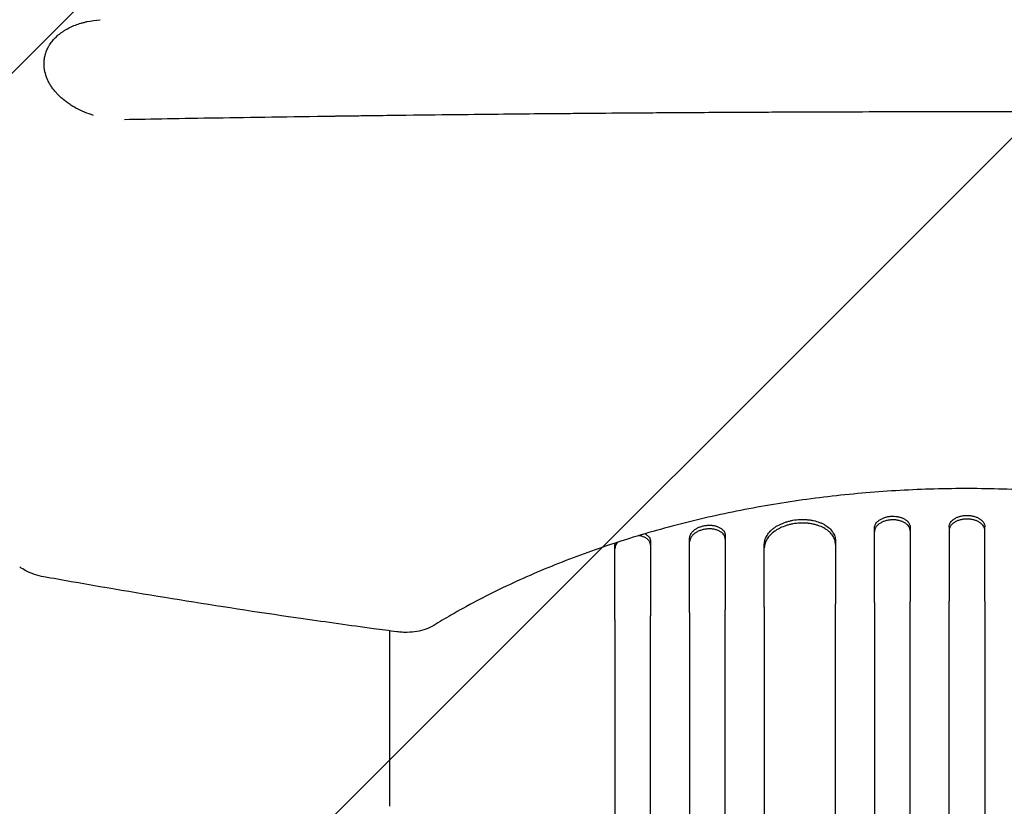
# Model space of a CAD drawing. Units: millimetres. Extents: x -2712 to 3081, y -2527 to 3014.
# Drawn here: x -1230 to -814, y -15 to 317 of the extents above; entities that cross this region are included whole.
import ezdxf

# ---------------------------------------------------------------- set-up
doc = ezdxf.new("R2010")
doc.units = ezdxf.units.MM
doc.header["$LTSCALE"] = 20
doc.linetypes.add('HIDDEN', pattern=[9.525, 6.35, -3.175])
for name, color, linetype in [('2d', 230, 'Continuous'), ('EN-Free_Space', 10, 'HIDDEN'), ('EN-Free_Space_Hatch', 10, 'HIDDEN')]:
    doc.layers.add(name, color=color, linetype=linetype)

msp = doc.modelspace()

# ---------------------------------------------------------------- hatches: boundary and pattern name
at = {"layer": 'EN-Free_Space_Hatch'}
h = msp.add_hatch(dxfattribs=at)
h.set_pattern_fill('ANSI31', color=256, scale=100)
h.set_pattern_definition([(45, (-1212.54, 315), (-224.506, 224.506), [])])
edge = h.paths.add_edge_path()
edge.add_line((-1830, -1017.08), (-1830, 296))
edge.add_arc((-830, 296), 1000, 0, 180, ccw=False)
edge.add_line((170, 296), (170, -1017.08))
edge.add_arc((-830, -1017.08), 1000, -180, 0, ccw=False)

# ---------------------------------------------------------------- linework, layer by layer
at = {"layer": '2d'}
for p, q in [((-932, 99.7), (-932, 68.32)), ((-869, 71.42), (-869, 102.8)), ((-854, 103.13), (-854, 71.75)), ((-837.5, 103.31), (-837.5, 71.93)), ((-822.5, 71.93), (-822.5, 103.31)), ((-978.5, 64.23), (-978.5, 95.61)), ((-963.5, 97.1), (-963.5, 65.71)), ((-947, 67.17), (-947, 98.55)), ((-915.5, 69.4), (-915.5, 95.96)), ((-885.5, 97.43), (-885.5, 70.88)), ((-1073.5, -14.61), (-1073.5, 29.7))]:
    msp.add_line(p, q, dxfattribs=at)
for points, knots in [([(-1218.97, 295.31), (-1219.27, 296.65), (-1219.39, 297.99), (-1219.3, 299.98), (-1219.23, 300.64), (-1219.05, 301.61), (-1218.95, 302.1), (-1218.82, 302.58), (-1218.72, 302.9), (-1218.67, 303.06), (-1218.42, 303.85), (-1218.17, 304.46), (-1217.73, 305.37), (-1217.5, 305.82), (-1217.24, 306.26), (-1217.06, 306.55), (-1216.97, 306.7), (-1216.5, 307.43), (-1216.08, 307.99), (-1215.39, 308.8), (-1215.16, 309.07), (-1214.66, 309.6), (-1214.4, 309.86), (-1213.6, 310.61), (-1213.03, 311.1), (-1212.13, 311.78), (-1211.82, 312.01), (-1211.18, 312.44), (-1210.85, 312.65), (-1209.84, 313.27), (-1209.14, 313.66), (-1207.68, 314.38), (-1206.92, 314.71), (-1205.34, 315.32), (-1204.53, 315.59), (-1203.28, 315.96), (-1202.86, 316.08), (-1202.01, 316.29), (-1201.58, 316.39), (-1199.39, 316.86), (-1197.58, 317.1), (-1195.71, 317.21)], [0, 0, 0, 0, 0.125, 0.125, 0.1875, 0.1875, 0.21875, 0.234375, 0.234375, 0.25, 0.25, 0.3125, 0.3125, 0.34375, 0.359375, 0.359375, 0.375, 0.375, 0.4375, 0.4375, 0.46875, 0.46875, 0.5, 0.5, 0.5625, 0.5625, 0.59375, 0.59375, 0.625, 0.625, 0.6875, 0.6875, 0.75, 0.75, 0.8125, 0.8125, 0.84375, 0.84375, 0.875, 0.875, 1, 1, 1, 1]), ([(-1198.4, 276.92), (-1199.72, 277.32), (-1201.01, 277.77), (-1203.51, 278.81), (-1204.71, 279.39), (-1206.44, 280.33), (-1207.29, 280.82), (-1208.1, 281.33), (-1208.63, 281.68), (-1208.9, 281.86), (-1209.67, 282.4), (-1210.42, 282.96), (-1211.14, 283.54), (-1211.6, 283.93), (-1211.83, 284.13), (-1212.51, 284.73), (-1213.16, 285.35), (-1213.87, 286.1), (-1214.16, 286.43), (-1214.35, 286.64), (-1214.45, 286.75), (-1214.92, 287.3), (-1215.45, 287.96), (-1215.93, 288.64), (-1216.24, 289.09), (-1216.39, 289.32), (-1216.83, 290.02), (-1217.23, 290.72), (-1217.59, 291.43), (-1217.81, 291.9), (-1217.92, 292.14), (-1218.43, 293.35), (-1218.74, 294.32), (-1218.96, 295.31)], [0, 0, 0, 0, 0.125, 0.125, 0.25, 0.25, 0.3125, 0.34375, 0.34375, 0.375, 0.375, 0.4375, 0.46875, 0.46875, 0.5, 0.5, 0.5625, 0.59375, 0.609375, 0.609375, 0.625, 0.625, 0.6875, 0.71875, 0.71875, 0.75, 0.75, 0.8125, 0.84375, 0.84375, 0.875, 0.875, 1, 1, 1, 1]), ([(-474.59, 275.1), (-486.8, 275.33), (-500.25, 275.56), (-522.29, 275.93), (-529.95, 276.05), (-541.92, 276.23), (-545.99, 276.29), (-552.21, 276.38), (-555.35, 276.43), (-559.06, 276.48), (-560.93, 276.5), (-561.87, 276.52), (-562.34, 276.52), (-562.58, 276.53), (-562.69, 276.53), (-562.75, 276.53), (-562.78, 276.53), (-562.79, 276.53), (-562.8, 276.53), (-562.81, 276.53), (-568.44, 276.61), (-574.95, 276.69), (-586.03, 276.84), (-589.94, 276.89), (-596.14, 276.96), (-598.26, 276.99), (-601.52, 277.02), (-603.17, 277.04), (-605.14, 277.07), (-606.13, 277.08), (-606.63, 277.08), (-606.87, 277.09), (-607, 277.09), (-607.05, 277.09), (-607.09, 277.09), (-607.1, 277.09), (-617.07, 277.2), (-625.75, 277.3), (-636.86, 277.41), (-640.24, 277.44), (-644.84, 277.49), (-646.3, 277.5), (-648.36, 277.52), (-649.36, 277.53), (-650.48, 277.54), (-651.02, 277.55), (-651.29, 277.55), (-651.43, 277.55), (-651.49, 277.55), (-651.53, 277.55), (-651.54, 277.55), (-651.55, 277.55), (-651.55, 277.55), (-664.93, 277.67), (-679.05, 277.79), (-701.36, 277.95), (-708.98, 278), (-720.69, 278.07), (-724.65, 278.09), (-730.64, 278.13), (-733.66, 278.14), (-737.21, 278.16), (-738.99, 278.17), (-739.88, 278.17), (-740.33, 278.17), (-740.55, 278.18), (-740.66, 278.18), (-740.72, 278.18), (-740.75, 278.18), (-740.76, 278.18), (-740.77, 278.18), (-740.77, 278.18), (-740.77, 278.18), (-742.31, 278.18), (-745.32, 278.2), (-754.3, 278.24), (-760.27, 278.26), (-775.17, 278.31), (-784.1, 278.34), (-799.71, 278.37), (-805.28, 278.38), (-814.19, 278.39), (-817.25, 278.39), (-821.98, 278.39), (-824.38, 278.39), (-827.24, 278.39), (-828.69, 278.39), (-829.42, 278.39), (-829.78, 278.39), (-829.96, 278.39), (-830.05, 278.39), (-830.1, 278.39), (-830.12, 278.39), (-830.13, 278.39), (-830.14, 278.39), (-830.14, 278.39), (-844.54, 278.39), (-859.19, 278.38), (-881.54, 278.33), (-889.06, 278.3), (-900.42, 278.26), (-906.13, 278.24), (-912.82, 278.21), (-916.18, 278.2), (-917.86, 278.19), (-918.71, 278.19), (-919.13, 278.18), (-919.34, 278.18), (-919.44, 278.18), (-919.5, 278.18), (-919.52, 278.18), (-919.53, 278.18), (-919.54, 278.18), (-919.54, 278.18), (-930.39, 278.13), (-940.38, 278.07), (-958.65, 277.96), (-966.92, 277.9), (-981.77, 277.78), (-988.35, 277.73), (-996.92, 277.65), (-999.57, 277.63), (-1003.22, 277.6), (-1004.39, 277.59), (-1006.05, 277.57), (-1006.86, 277.56), (-1007.78, 277.55), (-1008.23, 277.55), (-1008.45, 277.55), (-1008.56, 277.55), (-1008.61, 277.55), (-1008.64, 277.55), (-1008.65, 277.55), (-1008.66, 277.55), (-1018.68, 277.45), (-1031.07, 277.33), (-1053.23, 277.08), (-1061.21, 276.98), (-1074.08, 276.82), (-1078.51, 276.77), (-1085.39, 276.68), (-1087.72, 276.65), (-1091.27, 276.6), (-1093.05, 276.57), (-1095.16, 276.54), (-1096.23, 276.53), (-1096.76, 276.52), (-1097.02, 276.52), (-1097.16, 276.52), (-1097.22, 276.52), (-1097.25, 276.52), (-1097.27, 276.52), (-1115.43, 276.26), (-1131.84, 276.01), (-1161.21, 275.53), (-1174.17, 275.3), (-1185.41, 275.09)], [0, 0, 0, 0, 0.0625, 0.0625, 0.09375, 0.09375, 0.109375, 0.109375, 0.117188, 0.121094, 0.123047, 0.124023, 0.124512, 0.124756, 0.124878, 0.124939, 0.124969, 0.124985, 0.124985, 0.125, 0.125, 0.15625, 0.15625, 0.171875, 0.171875, 0.179688, 0.179688, 0.183594, 0.185547, 0.186523, 0.187012, 0.187256, 0.187378, 0.187439, 0.187439, 0.1875, 0.1875, 0.21875, 0.21875, 0.234375, 0.234375, 0.242188, 0.242188, 0.246094, 0.248047, 0.249023, 0.249512, 0.249756, 0.249878, 0.249939, 0.249969, 0.249969, 0.25, 0.25, 0.3125, 0.3125, 0.34375, 0.34375, 0.359375, 0.359375, 0.367188, 0.371094, 0.373047, 0.374023, 0.374512, 0.374756, 0.374878, 0.374939, 0.374969, 0.374985, 0.374992, 0.374992, 0.375, 0.375, 0.40625, 0.40625, 0.4375, 0.4375, 0.46875, 0.46875, 0.484375, 0.484375, 0.492188, 0.492188, 0.496094, 0.498047, 0.499023, 0.499512, 0.499756, 0.499878, 0.499939, 0.499969, 0.499985, 0.499992, 0.499992, 0.5, 0.5, 0.5625, 0.5625, 0.59375, 0.59375, 0.609375, 0.617188, 0.621094, 0.623047, 0.624023, 0.624512, 0.624756, 0.624878, 0.624939, 0.624969, 0.624985, 0.624985, 0.625, 0.625, 0.65625, 0.65625, 0.6875, 0.6875, 0.71875, 0.71875, 0.734375, 0.734375, 0.742188, 0.742188, 0.746094, 0.748047, 0.749023, 0.749512, 0.749756, 0.749878, 0.749939, 0.749939, 0.75, 0.75, 0.8125, 0.8125, 0.84375, 0.84375, 0.859375, 0.859375, 0.867188, 0.867188, 0.871094, 0.873047, 0.874023, 0.874512, 0.874756, 0.874878, 0.874939, 0.874939, 0.875, 0.875, 0.9375, 0.9375, 1, 1, 1, 1]), ([(-605.03, 61.73), (-607.06, 62.98), (-609.13, 64.22), (-614.74, 67.48), (-618.35, 69.48), (-625.73, 73.39), (-629.51, 75.31), (-637.22, 79.03), (-641.16, 80.85), (-649.18, 84.37), (-653.27, 86.08), (-661.57, 89.39), (-665.78, 90.99), (-674.32, 94.06), (-678.65, 95.54), (-687.41, 98.37), (-691.85, 99.73), (-700.81, 102.3), (-705.33, 103.53), (-714.45, 105.85), (-719.05, 106.94), (-728.32, 109), (-732.99, 109.96), (-742.37, 111.74), (-747.1, 112.56), (-756.57, 114.07), (-761.34, 114.76), (-770.89, 115.99), (-775.68, 116.54), (-785.29, 117.49), (-790.11, 117.9), (-799.75, 118.57), (-804.59, 118.84), (-814.25, 119.23), (-819.09, 119.36), (-828.75, 119.48), (-833.57, 119.47), (-843.22, 119.31), (-848.05, 119.16), (-857.66, 118.72), (-862.46, 118.43), (-872.02, 117.72), (-876.8, 117.3), (-886.3, 116.31), (-891.04, 115.76), (-900.46, 114.5), (-905.15, 113.81), (-914.48, 112.29), (-919.12, 111.47), (-928.33, 109.69), (-932.91, 108.73), (-941.99, 106.7), (-946.5, 105.61), (-955.43, 103.33), (-959.85, 102.12), (-968.62, 99.58), (-972.95, 98.25), (-981.53, 95.48), (-985.76, 94.03), (-994.12, 91.02), (-998.25, 89.46), (-1006.37, 86.23), (-1010.37, 84.56), (-1018.23, 81.12), (-1022.1, 79.35), (-1029.68, 75.71), (-1033.4, 73.84), (-1040.67, 70.01), (-1044.23, 68.05), (-1050.17, 64.63), (-1052.6, 63.19), (-1054.97, 61.73)], [0, 0, 0, 0, 10.00105, 10.00105, 26.596568, 26.596568, 43.037516, 43.037516, 59.335576, 59.335576, 75.46148, 75.46148, 91.420169, 91.420169, 107.186804, 107.186804, 122.801891, 122.801891, 138.222308, 138.222308, 153.495668, 153.495668, 168.610265, 168.610265, 183.585055, 183.585055, 198.42303, 198.42303, 213.15695, 213.15695, 227.795646, 227.795646, 242.362574, 242.362574, 256.881652, 256.881652, 271.352573, 271.352573, 285.839939, 285.839939, 300.31375, 300.31375, 314.841077, 314.841077, 329.414091, 329.414091, 344.068589, 344.068589, 358.811497, 358.811497, 373.664019, 373.664019, 388.654011, 388.654011, 403.769892, 403.769892, 419.051179, 419.051179, 434.489352, 434.489352, 450.102469, 450.102469, 465.865287, 465.865287, 481.824744, 481.824744, 497.929529, 497.929529, 514.221925, 514.221925, 525.91355, 525.91355, 525.91355, 525.91355]), ([(-837.5, 103.31), (-837.5, 103.63), (-837.45, 103.94), (-837.31, 104.4), (-837.25, 104.56), (-837.11, 104.86), (-837.02, 105.01), (-836.74, 105.45), (-836.51, 105.73), (-835.97, 106.25), (-835.65, 106.5), (-834.96, 106.95), (-834.58, 107.15), (-833.97, 107.42), (-833.76, 107.5), (-833.32, 107.65), (-832.88, 107.78), (-832.42, 107.89), (-831.95, 107.98), (-831.71, 108.02), (-830.98, 108.12), (-830.5, 108.15), (-830, 108.15)], [0, 0, 0, 0, 0.00146453, 0.00146453, 0.00219679, 0.00219679, 0.00292906, 0.00292906, 0.00439359, 0.00439359, 0.00585811, 0.00585811, 0.00732264, 0.00732264, 0.00805491, 0.00805491, 0.00878717, 0.00951944, 0.00951944, 0.0102517, 0.0102517, 0.01171623, 0.01171623, 0.01171623, 0.01171623]), ([(-830, 108.15), (-829.5, 108.15), (-829.02, 108.12), (-828.3, 108.03), (-828.06, 107.99), (-827.59, 107.89), (-827.36, 107.84), (-826.68, 107.66), (-826.25, 107.51), (-825.43, 107.16), (-825.04, 106.95), (-824.35, 106.51), (-824.04, 106.26), (-823.63, 105.86), (-823.5, 105.73), (-823.27, 105.45), (-823.06, 105.16), (-822.9, 104.87), (-822.75, 104.56), (-822.69, 104.41), (-822.55, 103.94), (-822.5, 103.63), (-822.5, 103.31)], [0, 0, 0, 0, 0.00146453, 0.00146453, 0.00219679, 0.00219679, 0.00292906, 0.00292906, 0.00439359, 0.00439359, 0.00585811, 0.00585811, 0.00732264, 0.00732264, 0.00805491, 0.00805491, 0.00878717, 0.00951944, 0.00951944, 0.0102517, 0.0102517, 0.01171623, 0.01171623, 0.01171623, 0.01171623]), ([(-947, 98.55), (-947, 98.87), (-946.95, 99.19), (-946.81, 99.66), (-946.75, 99.82), (-946.6, 100.13), (-946.52, 100.29), (-946.24, 100.75), (-946.01, 101.05), (-945.46, 101.62), (-945.14, 101.89), (-944.45, 102.39), (-944.07, 102.62), (-943.46, 102.93), (-943.25, 103.03), (-942.82, 103.21), (-942.37, 103.38), (-941.92, 103.52), (-941.45, 103.65), (-941.21, 103.71), (-940.48, 103.86), (-939.99, 103.93), (-939.5, 103.96)], [0, 0, 0, 0, 0.0014684, 0.0014684, 0.0022026, 0.0022026, 0.0029368, 0.0029368, 0.00440519, 0.00440519, 0.00587359, 0.00587359, 0.00734199, 0.00734199, 0.00807619, 0.00807619, 0.00881039, 0.00954459, 0.00954459, 0.01027879, 0.01027879, 0.01174718, 0.01174718, 0.01174718, 0.01174718]), ([(-939.5, 103.96), (-939.01, 104), (-938.52, 104.01), (-937.8, 103.97), (-937.57, 103.95), (-937.1, 103.89), (-936.86, 103.86), (-936.18, 103.73), (-935.75, 103.61), (-934.94, 103.32), (-934.55, 103.15), (-933.86, 102.76), (-933.55, 102.54), (-933.14, 102.17), (-933.01, 102.04), (-932.77, 101.78), (-932.67, 101.65), (-932.39, 101.23), (-932.24, 100.94), (-932.05, 100.33), (-932, 100.02), (-932, 99.7)], [0, 0, 0, 0, 0.00146798, 0.00146798, 0.00220197, 0.00220197, 0.00293595, 0.00293595, 0.00440393, 0.00440393, 0.00587191, 0.00587191, 0.00733988, 0.00733988, 0.00807387, 0.00807387, 0.00880786, 0.00880786, 0.01027584, 0.01027584, 0.01174381, 0.01174381, 0.01174381, 0.01174381]), ([(-915.5, 95.96), (-915.5, 96.6), (-915.4, 97.23), (-915.12, 98.17), (-915, 98.48), (-914.71, 99.11), (-914.54, 99.42), (-913.98, 100.33), (-913.52, 100.91), (-912.7, 101.74), (-912.41, 102.01), (-911.78, 102.54), (-911.45, 102.79), (-910.41, 103.52), (-909.66, 103.96), (-908.43, 104.55), (-908, 104.74), (-907.14, 105.08), (-906.26, 105.4), (-905.34, 105.66), (-904.4, 105.89), (-903.92, 106), (-902.47, 106.26), (-901.49, 106.37), (-900.5, 106.42)], [0, 0, 0, 0, 0.00293264, 0.00293264, 0.00439897, 0.00439897, 0.00586529, 0.00586529, 0.00879793, 0.00879793, 0.01026425, 0.01026425, 0.01173057, 0.01173057, 0.01466322, 0.01466322, 0.01612954, 0.01612954, 0.01759586, 0.01906218, 0.01906218, 0.02052851, 0.02052851, 0.02346115, 0.02346115, 0.02346115, 0.02346115]), ([(-900.5, 104.88), (-901.49, 104.83), (-902.46, 104.72), (-903.9, 104.46), (-904.37, 104.36), (-905.31, 104.13), (-905.78, 104), (-907.14, 103.57), (-908, 103.22), (-909.23, 102.63), (-909.62, 102.42), (-910.39, 101.98), (-910.75, 101.74), (-911.79, 101.02), (-912.41, 100.5), (-913.23, 99.66), (-913.49, 99.37), (-913.95, 98.79), (-914.37, 98.2), (-914.7, 97.58), (-914.99, 96.96), (-915.11, 96.65), (-915.4, 95.7), (-915.5, 95.06), (-915.5, 94.42)], [0, 0, 0, 0, 0.00293266, 0.00293266, 0.00439899, 0.00439899, 0.00586532, 0.00586532, 0.00879798, 0.00879798, 0.01026431, 0.01026431, 0.01173064, 0.01173064, 0.0146633, 0.0146633, 0.01612963, 0.01612963, 0.01759596, 0.01906228, 0.01906228, 0.02052861, 0.02052861, 0.02346127, 0.02346127, 0.02346127, 0.02346127]), ([(-900.5, 106.42), (-899.51, 106.47), (-898.54, 106.45), (-897.1, 106.33), (-896.63, 106.28), (-895.69, 106.14), (-895.22, 106.06), (-893.86, 105.75), (-893, 105.5), (-891.77, 105.03), (-891.38, 104.85), (-890.61, 104.48), (-890.25, 104.29), (-889.21, 103.67), (-888.59, 103.21), (-887.77, 102.45), (-887.51, 102.19), (-887.05, 101.65), (-886.63, 101.1), (-886.3, 100.52), (-886.01, 99.93), (-885.89, 99.62), (-885.6, 98.7), (-885.5, 98.07), (-885.5, 97.43)], [0, 0, 0, 0, 0.00293156, 0.00293156, 0.00439734, 0.00439734, 0.00586312, 0.00586312, 0.00879468, 0.00879468, 0.01026046, 0.01026046, 0.01172625, 0.01172625, 0.01465781, 0.01465781, 0.01612359, 0.01612359, 0.01758937, 0.01905515, 0.01905515, 0.02052093, 0.02052093, 0.02345249, 0.02345249, 0.02345249, 0.02345249]), ([(-885.5, 95.9), (-885.5, 96.54), (-885.6, 97.16), (-885.88, 98.07), (-886, 98.37), (-886.29, 98.97), (-886.46, 99.26), (-887.02, 100.12), (-887.48, 100.65), (-888.3, 101.41), (-888.59, 101.65), (-889.22, 102.11), (-889.55, 102.33), (-890.59, 102.96), (-891.34, 103.32), (-892.57, 103.8), (-893, 103.94), (-893.86, 104.2), (-894.74, 104.43), (-895.66, 104.6), (-896.6, 104.74), (-897.08, 104.8), (-898.53, 104.92), (-899.51, 104.93), (-900.5, 104.88)], [0, 0, 0, 0, 0.00293156, 0.00293156, 0.00439735, 0.00439735, 0.00586313, 0.00586313, 0.00879469, 0.00879469, 0.01026047, 0.01026047, 0.01172626, 0.01172626, 0.01465782, 0.01465782, 0.0161236, 0.0161236, 0.01758938, 0.01905517, 0.01905517, 0.02052095, 0.02052095, 0.02345251, 0.02345251, 0.02345251, 0.02345251]), ([(-869, 102.8), (-869, 103.12), (-868.95, 103.43), (-868.81, 103.9), (-868.75, 104.05), (-868.61, 104.36), (-868.52, 104.51), (-868.24, 104.96), (-868.01, 105.24), (-867.47, 105.78), (-867.15, 106.03), (-866.46, 106.5), (-866.08, 106.7), (-865.47, 106.98), (-865.25, 107.07), (-864.82, 107.23), (-864.38, 107.38), (-863.92, 107.49), (-863.45, 107.6), (-863.21, 107.64), (-862.48, 107.75), (-862, 107.79), (-861.5, 107.8)], [0, 0, 0, 0, 0.00146489, 0.00146489, 0.00219733, 0.00219733, 0.00292978, 0.00292978, 0.00439467, 0.00439467, 0.00585956, 0.00585956, 0.00732445, 0.00732445, 0.00805689, 0.00805689, 0.00878934, 0.00952178, 0.00952178, 0.01025422, 0.01025422, 0.01171911, 0.01171911, 0.01171911, 0.01171911]), ([(-861.5, 106.27), (-862, 106.26), (-862.48, 106.22), (-863.2, 106.11), (-863.44, 106.07), (-863.91, 105.96), (-864.14, 105.9), (-864.82, 105.71), (-865.25, 105.55), (-866.07, 105.18), (-866.45, 104.97), (-867.15, 104.5), (-867.46, 104.25), (-867.87, 103.85), (-868, 103.71), (-868.23, 103.42), (-868.44, 103.13), (-868.6, 102.83), (-868.75, 102.53), (-868.81, 102.37), (-868.95, 101.9), (-869, 101.58), (-869, 101.27)], [0, 0, 0, 0, 0.00146489, 0.00146489, 0.00219734, 0.00219734, 0.00292978, 0.00292978, 0.00439467, 0.00439467, 0.00585956, 0.00585956, 0.00732445, 0.00732445, 0.0080569, 0.0080569, 0.00878934, 0.00952179, 0.00952179, 0.01025424, 0.01025424, 0.01171913, 0.01171913, 0.01171913, 0.01171913]), ([(-861.5, 107.8), (-861, 107.81), (-860.52, 107.79), (-859.8, 107.72), (-859.56, 107.68), (-859.09, 107.6), (-858.86, 107.55), (-858.18, 107.39), (-857.75, 107.25), (-856.93, 106.91), (-856.54, 106.72), (-855.85, 106.28), (-855.54, 106.05), (-855.13, 105.66), (-855, 105.52), (-854.77, 105.25), (-854.56, 104.97), (-854.4, 104.68), (-854.25, 104.38), (-854.19, 104.22), (-854.05, 103.76), (-854, 103.45), (-854, 103.13)], [0, 0, 0, 0, 0.00146477, 0.00146477, 0.00219715, 0.00219715, 0.00292954, 0.00292954, 0.00439431, 0.00439431, 0.00585908, 0.00585908, 0.00732385, 0.00732385, 0.00805623, 0.00805623, 0.00878861, 0.009521, 0.009521, 0.01025338, 0.01025338, 0.01171815, 0.01171815, 0.01171815, 0.01171815]), ([(-854, 101.6), (-854, 101.91), (-854.05, 102.23), (-854.19, 102.69), (-854.25, 102.84), (-854.39, 103.14), (-854.48, 103.29), (-854.76, 103.72), (-854.99, 103.99), (-855.53, 104.51), (-855.85, 104.75), (-856.54, 105.18), (-856.92, 105.37), (-857.53, 105.63), (-857.75, 105.7), (-858.18, 105.84), (-858.62, 105.97), (-859.08, 106.07), (-859.55, 106.15), (-859.79, 106.18), (-860.52, 106.26), (-861, 106.28), (-861.5, 106.27)], [0, 0, 0, 0, 0.00146477, 0.00146477, 0.00219715, 0.00219715, 0.00292954, 0.00292954, 0.00439431, 0.00439431, 0.00585908, 0.00585908, 0.00732385, 0.00732385, 0.00805623, 0.00805623, 0.00878862, 0.009521, 0.009521, 0.01025338, 0.01025338, 0.01171815, 0.01171815, 0.01171815, 0.01171815]), ([(-830, 106.62), (-830.5, 106.62), (-830.98, 106.59), (-831.7, 106.49), (-831.94, 106.45), (-832.41, 106.36), (-832.64, 106.31), (-833.32, 106.13), (-833.75, 105.98), (-834.57, 105.62), (-834.96, 105.42), (-835.65, 104.97), (-835.96, 104.73), (-836.37, 104.33), (-836.5, 104.2), (-836.73, 103.92), (-836.94, 103.63), (-837.1, 103.33), (-837.25, 103.03), (-837.31, 102.88), (-837.45, 102.41), (-837.5, 102.09), (-837.5, 101.78)], [0, 0, 0, 0, 0.00146453, 0.00146453, 0.00219679, 0.00219679, 0.00292906, 0.00292906, 0.00439359, 0.00439359, 0.00585811, 0.00585811, 0.00732264, 0.00732264, 0.00805491, 0.00805491, 0.00878717, 0.00951944, 0.00951944, 0.0102517, 0.0102517, 0.01171623, 0.01171623, 0.01171623, 0.01171623]), ([(-822.5, 101.78), (-822.5, 102.09), (-822.55, 102.41), (-822.69, 102.87), (-822.75, 103.02), (-822.89, 103.33), (-822.98, 103.48), (-823.26, 103.92), (-823.49, 104.19), (-824.03, 104.72), (-824.35, 104.97), (-825.04, 105.42), (-825.42, 105.62), (-826.03, 105.88), (-826.24, 105.97), (-826.68, 106.12), (-827.12, 106.25), (-827.58, 106.36), (-828.05, 106.45), (-828.29, 106.49), (-829.01, 106.59), (-829.5, 106.62), (-830, 106.62)], [0, 0, 0, 0, 0.00146453, 0.00146453, 0.00219679, 0.00219679, 0.00292906, 0.00292906, 0.00439359, 0.00439359, 0.00585811, 0.00585811, 0.00732264, 0.00732264, 0.00805491, 0.00805491, 0.00878717, 0.00951944, 0.00951944, 0.0102517, 0.0102517, 0.01171623, 0.01171623, 0.01171623, 0.01171623]), ([(-965.85, 100.38), (-965.8, 100.36), (-965.75, 100.33), (-965.36, 100.12), (-965.05, 99.91), (-964.64, 99.55), (-964.51, 99.43), (-964.28, 99.17), (-964.17, 99.04), (-963.89, 98.63), (-963.74, 98.34), (-963.55, 97.73), (-963.5, 97.42), (-963.5, 97.1)], [0.005689136, 0.005689136, 0.005689136, 0.005689136, 0.005881419, 0.005881419, 0.007351773, 0.007351773, 0.008086951, 0.008086951, 0.008822128, 0.008822128, 0.010292483, 0.010292483, 0.011762837, 0.011762837, 0.011762837, 0.011762837]), ([(-939.5, 102.42), (-939.99, 102.39), (-940.48, 102.32), (-941.2, 102.17), (-941.43, 102.11), (-941.9, 101.99), (-942.14, 101.91), (-942.82, 101.68), (-943.25, 101.5), (-944.06, 101.09), (-944.45, 100.85), (-945.14, 100.35), (-945.45, 100.08), (-945.86, 99.66), (-945.99, 99.51), (-946.22, 99.21), (-946.33, 99.06), (-946.61, 98.6), (-946.76, 98.29), (-946.95, 97.65), (-947, 97.33), (-947, 97.01)], [0, 0, 0, 0, 0.00146842, 0.00146842, 0.00220262, 0.00220262, 0.00293683, 0.00293683, 0.00440525, 0.00440525, 0.00587367, 0.00587367, 0.00734208, 0.00734208, 0.00807629, 0.00807629, 0.0088105, 0.0088105, 0.01027892, 0.01027892, 0.01174733, 0.01174733, 0.01174733, 0.01174733]), ([(-932, 98.16), (-932, 98.48), (-932.05, 98.79), (-932.19, 99.24), (-932.25, 99.39), (-932.39, 99.68), (-932.48, 99.83), (-932.76, 100.25), (-932.99, 100.51), (-933.54, 100.99), (-933.86, 101.22), (-934.55, 101.61), (-934.92, 101.78), (-935.54, 102), (-935.75, 102.06), (-936.18, 102.18), (-936.63, 102.28), (-937.08, 102.35), (-937.55, 102.41), (-937.79, 102.43), (-938.52, 102.47), (-939.01, 102.46), (-939.5, 102.42)], [0, 0, 0, 0, 0.00146798, 0.00146798, 0.00220198, 0.00220198, 0.00293597, 0.00293597, 0.00440395, 0.00440395, 0.00587193, 0.00587193, 0.00733992, 0.00733992, 0.00807391, 0.00807391, 0.0088079, 0.00954189, 0.00954189, 0.01027589, 0.01027589, 0.01174387, 0.01174387, 0.01174387, 0.01174387]), ([(-977.25, 96.86), (-977.38, 96.73), (-977.5, 96.59), (-977.72, 96.29), (-977.83, 96.14), (-978.11, 95.67), (-978.26, 95.36), (-978.45, 94.71), (-978.5, 94.39), (-978.5, 94.07)], [0.007404774, 0.007404774, 0.007404774, 0.007404774, 0.008090132, 0.008090132, 0.008825598, 0.008825598, 0.010296531, 0.010296531, 0.011767464, 0.011767464, 0.011767464, 0.011767464]), ([(-963.5, 95.56), (-963.5, 95.88), (-963.55, 96.19), (-963.69, 96.64), (-963.75, 96.78), (-963.9, 97.07), (-963.98, 97.22), (-964.26, 97.63), (-964.5, 97.88), (-965.04, 98.36), (-965.36, 98.57), (-966.05, 98.95), (-966.43, 99.11), (-967.04, 99.32), (-967.26, 99.38), (-967.69, 99.49), (-968, 99.55), (-968.33, 99.6), (-968.43, 99.61)], [0, 0, 0, 0, 0.001470368, 0.001470368, 0.002205551, 0.002205551, 0.002940735, 0.002940735, 0.004411103, 0.004411103, 0.00588147, 0.00588147, 0.007351838, 0.007351838, 0.008087021, 0.008087021, 0.008822205, 0.00914224, 0.00914224, 0.00914224, 0.00914224]), ([(-1219.47, 82.23), (-1220.79, 82.47), (-1222.1, 82.81), (-1224.62, 83.65), (-1225.85, 84.17), (-1227.91, 85.25), (-1228.78, 85.78), (-1229.6, 86.37)], [0, 0, 0, 0, 4.039344, 4.039344, 8.112332, 8.112332, 11.334464, 11.334464, 11.334464, 11.334464]), ([(-1070.48, 59.03), (-1073.77, 59.47), (-1077.07, 59.9), (-1090.24, 61.68), (-1100.12, 63.06), (-1126.41, 66.85), (-1142.82, 69.34), (-1175.45, 74.57), (-1191.68, 77.3), (-1211.75, 80.84), (-1215.61, 81.53), (-1219.47, 82.23)], [0, 0, 0, 0, 10.000013, 10.000013, 40.000359, 40.000359, 89.911604, 89.911604, 139.388038, 139.388038, 151.177659, 151.177659, 151.177659, 151.177659]), ([(-885.5, -640.4), (-885.5, -623.29), (-885.5, -606.21), (-885.5, -580.65), (-885.5, -572.13), (-885.5, -555.16), (-885.5, -546.71), (-885.5, -504.56), (-885.5, -471.28), (-885.5, -405.58), (-885.5, -373.16), (-885.5, -333.19), (-885.5, -325.22), (-885.5, -309.34), (-885.5, -301.46), (-885.5, -278), (-885.5, -262.6), (-885.5, -217.06), (-885.5, -187.62), (-885.5, -130.53), (-885.5, -102.89), (-885.5, -62.81), (-885.5, -49.67), (-885.5, -33.56), (-885.5, -30.35), (-885.5, -23.97), (-885.5, -20.8), (-885.5, -11.36), (-885.5, -5.14), (-885.5, 25.55), (-885.5, 48.85), (-885.5, 70.88)], [0, 0, 0, 0, 0.051387, 0.051387, 0.0770805, 0.0770805, 0.102774, 0.102774, 0.205548, 0.205548, 0.308322, 0.308322, 0.3340155, 0.3340155, 0.359709, 0.359709, 0.411096, 0.411096, 0.51387, 0.51387, 0.6166441, 0.6166441, 0.6680311, 0.6680311, 0.6808778, 0.6808778, 0.6937246, 0.6937246, 0.7194181, 0.7194181, 0.8221921, 0.8221921, 0.8221921, 0.8221921]), ([(-869, 71.42), (-869, 60.4), (-869, 49.05), (-869, 31.52), (-869, 25.6), (-869, 13.61), (-869, 7.55), (-869, -23.11), (-869, -48.74), (-869, -102.15), (-869, -129.94), (-869, -162.44), (-869, -166.07), (-869, -173.36), (-869, -177.03), (-869, -188.07), (-869, -195.46), (-869, -217.78), (-869, -232.82), (-869, -278.41), (-869, -340.46), (-869, -405), (-869, -454.35), (-869, -470.96), (-869, -491.93), (-869, -496.13), (-869, -504.54), (-869, -508.75), (-869, -521.39), (-869, -529.82), (-869, -572.08), (-869, -606.11), (-869, -640.36)], [0, 0, 0, 0, 0.0514234, 0.0514234, 0.0771352, 0.0771352, 0.1028469, 0.1028469, 0.2056938, 0.2056938, 0.3085407, 0.3085407, 0.3213965, 0.3213965, 0.3342524, 0.3342524, 0.3599641, 0.3599641, 0.4113876, 0.4113876, 0.5142344, 0.6170813, 0.6170813, 0.6685048, 0.6685048, 0.6813606, 0.6813606, 0.6942165, 0.6942165, 0.7199282, 0.7199282, 0.8227751, 0.8227751, 0.8227751, 0.8227751]), ([(-854, -640.34), (-854, -623.21), (-854, -606.11), (-854, -580.52), (-854, -572), (-854, -555.01), (-854, -546.54), (-854, -504.34), (-854, -471.02), (-854, -405.25), (-854, -372.79), (-854, -336.78), (-854, -332.78), (-854, -324.81), (-854, -320.82), (-854, -308.9), (-854, -301.02), (-854, -277.53), (-854, -262.11), (-854, -216.52), (-854, -187.04), (-854, -129.89), (-854, -102.22), (-854, -62.09), (-854, -48.94), (-854, -32.8), (-854, -29.59), (-854, -23.21), (-854, -20.03), (-854, -10.58), (-854, -4.35), (-854, 26.37), (-854, 49.7), (-854, 71.75)], [0, 0, 0, 0, 0.0514455, 0.0514455, 0.0771683, 0.0771683, 0.102891, 0.102891, 0.205782, 0.205782, 0.308673, 0.308673, 0.3215344, 0.3215344, 0.3343958, 0.3343958, 0.3601185, 0.3601185, 0.411564, 0.411564, 0.514455, 0.514455, 0.617346, 0.617346, 0.6687916, 0.6687916, 0.6816529, 0.6816529, 0.6945143, 0.6945143, 0.7202371, 0.7202371, 0.8231281, 0.8231281, 0.8231281, 0.8231281]), ([(-837.5, -640.33), (-837.5, -623.19), (-837.5, -606.09), (-837.5, -580.49), (-837.5, -571.97), (-837.5, -554.97), (-837.5, -546.51), (-837.5, -504.3), (-837.5, -470.97), (-837.5, -405.18), (-837.5, -372.72), (-837.5, -336.69), (-837.5, -332.7), (-837.5, -324.72), (-837.5, -320.73), (-837.5, -308.81), (-837.5, -300.93), (-837.5, -277.43), (-837.5, -262.01), (-837.5, -216.41), (-837.5, -186.93), (-837.5, -129.76), (-837.5, -102.08), (-837.5, -61.94), (-837.5, -48.79), (-837.5, -32.64), (-837.5, -29.43), (-837.5, -23.05), (-837.5, -19.87), (-837.5, -10.42), (-837.5, -4.19), (-837.5, 26.54), (-837.5, 49.87), (-837.5, 71.93)], [0, 0, 0, 0, 0.0514576, 0.0514576, 0.0771864, 0.0771864, 0.1029153, 0.1029153, 0.2058305, 0.2058305, 0.3087458, 0.3087458, 0.3216102, 0.3216102, 0.3344746, 0.3344746, 0.3602034, 0.3602034, 0.411661, 0.411661, 0.5145763, 0.5145763, 0.6174915, 0.6174915, 0.6689492, 0.6689492, 0.6818136, 0.6818136, 0.694678, 0.694678, 0.7204068, 0.7204068, 0.8233221, 0.8233221, 0.8233221, 0.8233221]), ([(-822.5, 71.93), (-822.5, 60.9), (-822.5, 49.54), (-822.5, 32.01), (-822.5, 26.08), (-822.5, 14.08), (-822.5, 8.01), (-822.5, -22.67), (-822.5, -48.31), (-822.5, -101.76), (-822.5, -129.57), (-822.5, -162.09), (-822.5, -165.73), (-822.5, -173.02), (-822.5, -176.69), (-822.5, -187.73), (-822.5, -195.14), (-822.5, -217.47), (-822.5, -232.52), (-822.5, -278.14), (-822.5, -309.18), (-822.5, -372.51), (-822.5, -404.8), (-822.5, -454.19), (-822.5, -470.82), (-822.5, -491.8), (-822.5, -496), (-822.5, -504.42), (-822.5, -508.63), (-822.5, -521.27), (-822.5, -529.72), (-822.5, -572), (-822.5, -606.05), (-822.5, -640.33)], [0, 0, 0, 0, 0.0514576, 0.0514576, 0.0771864, 0.0771864, 0.1029153, 0.1029153, 0.2058305, 0.2058305, 0.3087458, 0.3087458, 0.3216102, 0.3216102, 0.3344746, 0.3344746, 0.3602034, 0.3602034, 0.411661, 0.411661, 0.5145763, 0.5145763, 0.6174915, 0.6174915, 0.6689492, 0.6689492, 0.6818136, 0.6818136, 0.694678, 0.694678, 0.7204068, 0.7204068, 0.8233221, 0.8233221, 0.8233221, 0.8233221]), ([(-947, 67.17), (-947, 56.2), (-947, 44.91), (-947, 27.49), (-947, 21.59), (-947, 9.67), (-947, 3.64), (-947, -26.84), (-947, -52.32), (-947, -105.43), (-947, -133.06), (-947, -168.96), (-947, -176.21), (-947, -190.85), (-947, -198.21), (-947, -220.41), (-947, -235.37), (-947, -280.71), (-947, -311.57), (-947, -374.51), (-947, -406.6), (-947, -455.67), (-947, -472.19), (-947, -493.03), (-947, -497.21), (-947, -505.58), (-947, -509.76), (-947, -522.33), (-947, -530.72), (-947, -572.75), (-947, -606.59), (-947, -640.65)], [0, 0, 0, 0, 0.0511382, 0.0511382, 0.0767072, 0.0767072, 0.1022763, 0.1022763, 0.2045526, 0.2045526, 0.306829, 0.306829, 0.332398, 0.332398, 0.3579671, 0.3579671, 0.4091053, 0.4091053, 0.5113816, 0.5113816, 0.6136579, 0.6136579, 0.6647961, 0.6647961, 0.6775806, 0.6775806, 0.6903652, 0.6903652, 0.7159342, 0.7159342, 0.8182106, 0.8182106, 0.8182106, 0.8182106]), ([(-932, -640.58), (-932, -623.52), (-932, -606.5), (-932, -581.02), (-932, -572.54), (-932, -555.62), (-932, -547.19), (-932, -505.19), (-932, -472.02), (-932, -406.54), (-932, -374.23), (-932, -334.4), (-932, -326.46), (-932, -310.64), (-932, -302.78), (-932, -279.4), (-932, -264.04), (-932, -218.65), (-932, -189.3), (-932, -132.41), (-932, -104.86), (-932, -64.92), (-932, -51.83), (-932, -35.77), (-932, -32.57), (-932, -26.22), (-932, -23.06), (-932, -13.65), (-932, -7.45), (-932, 23.14), (-932, 46.36), (-932, 68.32)], [0, 0, 0, 0, 0.0512151, 0.0512151, 0.0768227, 0.0768227, 0.1024303, 0.1024303, 0.2048606, 0.2048606, 0.3072908, 0.3072908, 0.3328984, 0.3328984, 0.358506, 0.358506, 0.4097211, 0.4097211, 0.5121514, 0.5121514, 0.6145817, 0.6145817, 0.6657968, 0.6657968, 0.6786006, 0.6786006, 0.6914044, 0.6914044, 0.717012, 0.717012, 0.8194423, 0.8194423, 0.8194423, 0.8194423]), ([(-915.5, 69.4), (-915.5, 58.41), (-915.5, 47.08), (-915.5, 29.61), (-915.5, 23.7), (-915.5, 11.74), (-915.5, 5.69), (-915.5, -24.89), (-915.5, -50.44), (-915.5, -103.71), (-915.5, -131.43), (-915.5, -167.44), (-915.5, -174.71), (-915.5, -189.39), (-915.5, -196.77), (-915.5, -219.03), (-915.5, -234.03), (-915.5, -279.51), (-915.5, -310.45), (-915.5, -373.58), (-915.5, -405.76), (-915.5, -454.98), (-915.5, -471.54), (-915.5, -492.45), (-915.5, -496.65), (-915.5, -505.03), (-915.5, -509.23), (-915.5, -521.83), (-915.5, -530.25), (-915.5, -572.4), (-915.5, -606.34), (-915.5, -640.5)], [0, 0, 0, 0, 0.0512878, 0.0512878, 0.0769317, 0.0769317, 0.1025756, 0.1025756, 0.2051513, 0.2051513, 0.3077269, 0.3077269, 0.3333708, 0.3333708, 0.3590147, 0.3590147, 0.4103025, 0.4103025, 0.5128782, 0.5128782, 0.6154538, 0.6154538, 0.6667416, 0.6667416, 0.6795636, 0.6795636, 0.6923855, 0.6923855, 0.7180294, 0.7180294, 0.8206051, 0.8206051, 0.8206051, 0.8206051]), ([(-978.5, 64.23), (-978.5, 53.3), (-978.5, 42.06), (-978.5, 24.7), (-978.5, 18.83), (-978.5, 6.96), (-978.5, 0.95), (-978.5, -29.41), (-978.5, -54.79), (-978.5, -107.68), (-978.5, -135.2), (-978.5, -170.95), (-978.5, -178.17), (-978.5, -189.1), (-978.5, -192.76), (-978.5, -200.09), (-978.5, -203.77), (-978.5, -222.2), (-978.5, -237.11), (-978.5, -282.28), (-978.5, -313.02), (-978.5, -375.73), (-978.5, -407.69), (-978.5, -456.58), (-978.5, -473.03), (-978.5, -493.79), (-978.5, -497.96), (-978.5, -506.29), (-978.5, -510.46), (-978.5, -522.98), (-978.5, -531.34), (-978.5, -573.21), (-978.5, -606.92), (-978.5, -640.86)], [0, 0, 0, 0, 0.050942, 0.050942, 0.076413, 0.076413, 0.1018839, 0.1018839, 0.2037679, 0.2037679, 0.3056518, 0.3056518, 0.3311228, 0.3311228, 0.3438583, 0.3438583, 0.3565938, 0.3565938, 0.4075358, 0.4075358, 0.5094197, 0.5094197, 0.6113037, 0.6113037, 0.6622457, 0.6622457, 0.6749812, 0.6749812, 0.6877167, 0.6877167, 0.7131876, 0.7131876, 0.8150716, 0.8150716, 0.8150716, 0.8150716]), ([(-963.5, -640.75), (-963.5, -623.75), (-963.5, -606.79), (-963.5, -581.4), (-963.5, -572.94), (-963.5, -556.09), (-963.5, -547.69), (-963.5, -505.82), (-963.5, -472.76), (-963.5, -407.51), (-963.5, -375.31), (-963.5, -335.62), (-963.5, -327.7), (-963.5, -315.88), (-963.5, -311.95), (-963.5, -304.12), (-963.5, -300.22), (-963.5, -280.79), (-963.5, -265.48), (-963.5, -220.24), (-963.5, -191), (-963.5, -134.3), (-963.5, -106.85), (-963.5, -67.05), (-963.5, -54.01), (-963.5, -38.01), (-963.5, -34.82), (-963.5, -28.49), (-963.5, -25.35), (-963.5, -15.97), (-963.5, -9.79), (-963.5, 20.69), (-963.5, 43.83), (-963.5, 65.71)], [0, 0, 0, 0, 0.0510415, 0.0510415, 0.0765623, 0.0765623, 0.1020831, 0.1020831, 0.2041661, 0.2041661, 0.3062492, 0.3062492, 0.33177, 0.33177, 0.3445303, 0.3445303, 0.3572907, 0.3572907, 0.4083323, 0.4083323, 0.5104153, 0.5104153, 0.6124984, 0.6124984, 0.6635399, 0.6635399, 0.6763003, 0.6763003, 0.6890607, 0.6890607, 0.7145814, 0.7145814, 0.8166645, 0.8166645, 0.8166645, 0.8166645]), ([(-1073.5, 29.7), (-1073.5, 31.84), (-1073.5, 34.02), (-1073.5, 39.78), (-1073.5, 43.41), (-1073.5, 50.86), (-1073.5, 54.68), (-1073.5, 58.87), (-1073.5, 59.15), (-1073.5, 59.43)], [0, 0, 0, 0, 10.001256, 10.001256, 25.889138, 25.889138, 41.76562, 41.76562, 42.911553, 42.911553, 42.911553, 42.911553]), ([(-1054.97, 61.73), (-1056.01, 61.09), (-1057.12, 60.57), (-1059.48, 59.71), (-1060.74, 59.38), (-1063.35, 58.93), (-1064.72, 58.8), (-1066.82, 58.77), (-1067.55, 58.78), (-1069.01, 58.87), (-1069.75, 58.94), (-1070.48, 59.03)], [0.000195, 0.000195, 0.000195, 0.000195, 3.897202, 3.897202, 7.933339, 7.933339, 12.07524, 12.07524, 14.26289, 14.26289, 16.476218, 16.476218, 16.476218, 16.476218])]:
    msp.add_open_spline(points, degree=3, knots=knots, dxfattribs=at)
for points in [[(-1218.96, 295.31), (-1218.97, 295.31), (-1218.97, 295.31), (-1218.97, 295.31)], [(-975.42, 99.83), (-975.42, 99.83), (-975.41, 99.83), (-975.41, 99.83)], [(-970.91, 101.21), (-970.9, 101.21), (-970.9, 101.21), (-970.89, 101.21)], [(-978.5, 95.61), (-978.5, 95.91), (-978.46, 96.2), (-978.38, 96.5)], [(-1073.5, 60.96), (-1073.5, 60.96), (-1073.5, 60.96), (-1073.5, 60.96)]]:
    msp.add_open_spline(points, degree=3, dxfattribs=at)
at = {"layer": 'EN-Free_Space', "flags": 128}
msp.add_lwpolyline([(-1830, -1017.08), (-1830, 296, -1), (170, 296), (170, -1017.08, -1)], format="xyb", close=True, dxfattribs=at)

doc.saveas('drawing.dxf')
